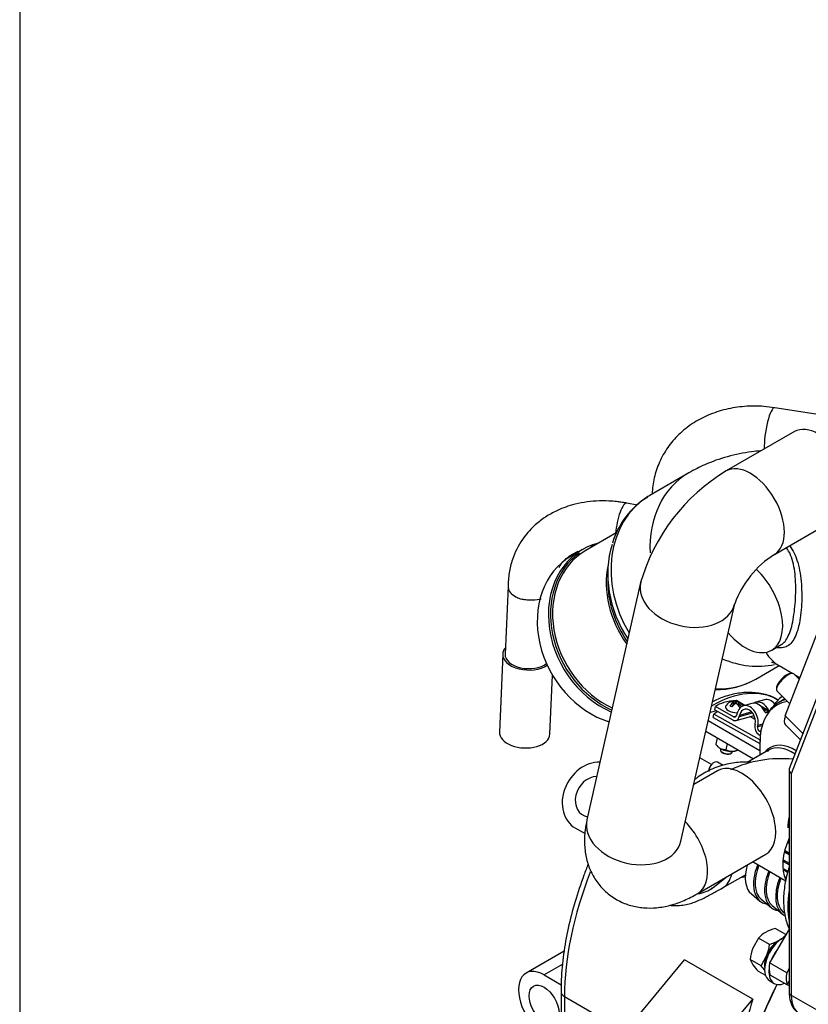
# Model space of a CAD drawing. Units: millimetres. Extents: x 0 to 552, y 0 to 287.
# Drawn here: x 10 to 59, y 108 to 169 of the extents above; entities that cross this region are included whole.
import ezdxf
from ezdxf.lldxf.tags import DXFTag

# ---------------------------------------------------------------- set-up
doc = ezdxf.new("R2010")
doc.units = ezdxf.units.MM
for name, color, linetype in [('14711021', 7, 'Continuous'), ('15312007', 7, 'Continuous'), ('16511007_ESPARRA', 7, 'Continuous'), ('16613015', 7, 'Continuous'), ('17112024_TM93', 7, 'Continuous'), ('17112024_TM93_2', 7, 'Continuous'), ('17411003', 7, 'Continuous'), ('17411022', 7, 'Continuous'), ('17411034', 7, 'Continuous'), ('17811001', 7, 'Continuous'), ('18619020', 7, 'Continuous'), ('24810021_CALA_AC', 7, 'Continuous'), ('24810913_01_BRID', 7, 'Continuous'), ('24810913_02_SEPA', 7, 'Continuous'), ('24810913_03_TORN', 7, 'Continuous'), ('24810913_04_TUER', 7, 'Continuous'), ('24812000_TM93', 7, 'Continuous'), ('54082025_ABRAZAD', 7, 'Continuous'), ('54082050_ABRAZAD', 7, 'Continuous'), ('60180007', 7, 'Continuous'), ('Default', 7, 'Continuous'), ('DIAMETRO10_DIN_1', 7, 'Continuous'), ('DIAMETROM10_DIN1', 7, 'Continuous'), ('DIN-934_M10_FEME', 7, 'Continuous'), ('Predeterminado', 7, 'Continuous')]:
    doc.layers.add(name, color=color, linetype=linetype)
tags = doc.linetypes.add('HIDDEN2', pattern=[4.7625, 3.175, -1.5875]).pattern_tags.tags
tags[6:7] = [DXFTag(74, 4), DXFTag(75, 0), DXFTag(340, '0'), DXFTag(46, 0.0), DXFTag(50, 0.0), DXFTag(44, 0.0), DXFTag(45, 0.0)]
tags[4:5] = [DXFTag(74, 4), DXFTag(75, 0), DXFTag(340, '0'), DXFTag(46, 0.0), DXFTag(50, 0.0), DXFTag(44, 0.0), DXFTag(45, 0.0)]

# ---------------------------------------------------------------- blocks, each defined once
blk = doc.blocks.new('SE1')
at = {"layer": '14711021', "color": 7, "linetype": 'Continuous'}
blk.add_arc((57.296, 115.304), 7.526, 84.3168, 114.75204, dxfattribs=at)
at = {"layer": '15312007', "color": 7, "linetype": 'HIDDEN2'}
for p, q in [((57.535, 126.551), (57.153, 126.33)), ((55.978, 123.804), (55.978, 123.054)), ((56.512, 123.362), (55.19, 122.599)), ((56.45, 123.301), (56.537, 123.353))]:
    blk.add_line(p, q, dxfattribs=at)
for centre, major_axis, start_param, end_param in [((59.778, 121.784), (2.625, -4.547), 2.990107, 3.466281), ((59.628, 121.697), (-2.581, 4.471), 6.055029, 6.283185), ((59.628, 121.697), (-2.581, 4.471), 0, 0.785398), ((58.162, 120.85), (1.544, -2.674), 3.246922, 3.380724)]:
    blk.add_ellipse(centre, major_axis=major_axis, ratio=0.57735, start_param=start_param, end_param=end_param, dxfattribs=at)
at = {"layer": '15312007', "color": 7, "linetype": 'Continuous'}
for centre, major_axis, start_param, end_param in [((58.162, 120.85), (1.544, -2.674), 2.317011, 3.246922), ((58.012, 120.764), (-1.5, 2.598), 5.423793, 6.283185)]:
    blk.add_ellipse(centre, major_axis=major_axis, ratio=0.57735, start_param=start_param, end_param=end_param, dxfattribs=at)
at = {"layer": '15312007', "color": 7, "linetype": 'HIDDEN2'}
blk.add_open_spline([(56.003, 124.074), (55.995, 123.955), (55.988, 123.846), (55.985, 123.739)], degree=3, dxfattribs=at)
at = {"layer": '16511007_ESPARRA', "color": 7, "linetype": 'Continuous'}
for p, q in [((57.996, 128.136), (57.858, 128.126)), ((58.442, 127.765), (58.101, 128.106)), ((57.02, 127.287), (57.011, 127.148)), ((57.041, 127.044), (57.852, 126.235))]:
    blk.add_line(p, q, dxfattribs=at)
for centre, major_axis, start_param, end_param in [((57.571, 127.575), (0.53, 0.531), 0, 3.141593), ((57.496, 127.649), (-0.45, -0.451), 3.518071, 5.906707)]:
    blk.add_ellipse(centre, major_axis=major_axis, ratio=0.345066, start_param=start_param, end_param=end_param, dxfattribs=at)
at = {"layer": '16613015', "color": 7, "linetype": 'HIDDEN2'}
for p, q in [((51.553, 140.614), (49.129, 139.215)), ((47.078, 136.905), (45.141, 135.786)), ((44.936, 135.841), (44.241, 135.44)), ((46.512, 134.349), (46.512, 133.893)), ((57.566, 125.492), (60.468, 133.023)), ((56.719, 129.585), (57.312, 129.927)), ((55.729, 127.783), (57.183, 128.623)), ((57.178, 128.625), (58.026, 128.136)), ((58.132, 128.075), (58.483, 127.872)), ((57.567, 124.93), (58.506, 123.993))]:
    blk.add_line(p, q, dxfattribs=at)
at = {"layer": '16613015', "color": 7, "linetype": 'Continuous'}
blk.add_line((57.566, 125.492), (58.662, 124.398), dxfattribs=at)
at = {"layer": '16613015', "color": 7, "linetype": 'HIDDEN2'}
for centre, radius, start, end in [((51.526, 134.913), 4.897, 121.03458, 164.21042), ((53.212, 132.207), 5.089, 269.9706, 299.63475)]:
    blk.add_arc(centre, radius, start, end, dxfattribs=at)
at = {"layer": '16613015', "color": 7, "linetype": 'Continuous'}
for centre, major_axis, ratio, start_param, end_param in [((54.853, 134.898), (3.3, -5.716), 0.816497, 3.141593, 4.153819), ((52.429, 133.499), (-3.3, 5.716), 0.816497, 0.027344, 1.597347), ((51.293, 132.843), (2.813, -4.871), 0.816497, 3.880262, 4.836545), ((60.478, 134.341), (-3.3, -5.716), 0.57735, -0.301915, 0), ((54.853, 134.898), (3.3, -5.716), 0.816497, 5.453919, 6.033708), ((52.429, 133.499), (-3.3, 5.716), 0.816497, 2.664592, 3.141593)]:
    blk.add_ellipse(centre, major_axis=major_axis, ratio=ratio, start_param=start_param, end_param=end_param, dxfattribs=at)
at = {"layer": '16613015', "color": 7, "linetype": 'HIDDEN2'}
for centre, major_axis, ratio, start_param, end_param in [((52.429, 133.499), (-3.3, 5.716), 0.816497, 0, 0.027344), ((47.823, 130.84), (2.888, -5.001), 0.816497, 2.913175, 5.449018), ((47.888, 130.877), (-2.85, 4.936), 0.816497, 6.120785, 6.183702), ((52.054, 133.282), (3.2, -5.542), 0.816497, 3.783252, 4.783391), ((47.128, 130.438), (-2.888, 5.001), 0.816497, 0, 2.420449), ((47.888, 130.877), (-2.85, 4.936), 0.816497, 0.074099, 2.296929), ((47.953, 130.915), (-2.813, 4.871), 0.816497, 0, 2.286153), ((55.069, 132.443), (1.65, -2.858), 0.57735, 0, 2.051283), ((51.462, 132.941), (-2.858, 4.95), 0.816497, 0.955317, 1.672104), ((55.069, 132.443), (1.65, -2.858), 0.57735, 5.024156, 6.283185), ((58.892, 126.257), (1.324, 1.327), 0.345066, 2.479038, 3.141593)]:
    blk.add_ellipse(centre, major_axis=major_axis, ratio=ratio, start_param=start_param, end_param=end_param, dxfattribs=at)
for points, knots in [([(56.021, 141.99), (55.832, 141.975), (55.138, 141.902), (53.973, 141.666), (52.637, 141.193), (51.918, 140.812), (51.553, 140.614)], [0.6312027, 0.6312027, 0.6312027, 0.6312027, 0.6757424, 0.7952975, 0.9115152, 1, 1, 1, 1]), ([(57.304, 129.923), (57.319, 129.931), (57.333, 129.94), (57.358, 129.957), (57.369, 129.965), (57.38, 129.972)], [0.24016209, 0.24016209, 0.24016209, 0.24016209, 0.25, 0.25, 0.25747374, 0.25747374, 0.25747374, 0.25747374]), ([(56.707, 128.843), (56.707, 128.843), (56.729, 128.838), (56.872, 128.79), (57.068, 128.684), (57.178, 128.625)], [0.6815695, 0.6815695, 0.6815695, 0.6815695, 0.7522938, 0.8854422, 1, 1, 1, 1])]:
    blk.add_open_spline(points, degree=3, knots=knots, dxfattribs=at)
at = {"layer": '16613015', "color": 7, "linetype": 'Continuous'}
for points, knots in [([(57.822, 136.09), (57.935, 135.952), (58.032, 135.796), (58.204, 135.444), (58.278, 135.243), (58.399, 134.822), (58.445, 134.604), (58.555, 133.932), (58.588, 133.451), (58.591, 132.503), (58.56, 132.02), (58.464, 131.366), (58.422, 131.156), (58.324, 130.78), (58.265, 130.608), (58.13, 130.307), (58.055, 130.181), (57.886, 129.973), (57.792, 129.893), (57.587, 129.778), (57.475, 129.743), (57.263, 129.72), (57.167, 129.722), (57.065, 129.735)], [0.0689142, 0.0689142, 0.0689142, 0.0689142, 0.125, 0.125, 0.1875, 0.1875, 0.25, 0.25, 0.375, 0.375, 0.5, 0.5, 0.5625, 0.5625, 0.625, 0.625, 0.6875, 0.6875, 0.75, 0.75, 0.8125, 0.8125, 0.8598309, 0.8598309, 0.8598309, 0.8598309]), ([(57.38, 129.972), (57.458, 130.03), (57.53, 130.105), (57.672, 130.302), (57.738, 130.426), (57.859, 130.717), (57.914, 130.885), (58.007, 131.248), (58.047, 131.444), (58.115, 131.863), (58.143, 132.078), (58.184, 132.521), (58.199, 132.749), (58.223, 133.425), (58.214, 133.879), (58.123, 134.734), (58.042, 135.146), (57.822, 135.676), (57.734, 135.834), (57.627, 135.975)], [0.2574737, 0.2574737, 0.2574737, 0.2574737, 0.3125, 0.3125, 0.375, 0.375, 0.4375, 0.4375, 0.5, 0.5, 0.5625, 0.5625, 0.625, 0.625, 0.75, 0.75, 0.875, 0.875, 0.9340244, 0.9340244, 0.9340244, 0.9340244])]:
    blk.add_open_spline(points, degree=3, knots=knots, dxfattribs=at)
at = {"layer": '17112024_TM93', "color": 7, "linetype": 'HIDDEN2'}
for p, q in [((61.107, 144.022), (56.903, 144.673)), ((46.593, 125.093), (46.455, 125.173))]:
    blk.add_line(p, q, dxfattribs=at)
at = {"layer": '17112024_TM93', "color": 7, "linetype": 'Continuous'}
blk.add_ellipse((56.662, 143.116), major_axis=(0.241, 1.556), ratio=0.211325, start_param=0, end_param=2.310879, dxfattribs=at)
at = {"layer": '17112024_TM93', "color": 7, "linetype": 'HIDDEN2'}
blk.add_open_spline([(56.903, 144.673), (56.655, 144.706), (56.068, 144.781), (55.013, 144.779), (53.854, 144.598), (52.757, 144.239), (51.769, 143.71), (50.915, 143.028), (50.223, 142.218), (49.707, 141.302), (49.385, 140.336), (49.289, 139.633), (49.275, 139.307), (49.275, 139.299)], degree=3, knots=[0, 0, 0, 0, 0.0588235, 0.1638386, 0.2690431, 0.3739165, 0.4780064, 0.580869, 0.6822748, 0.7823562, 0.8815949, 0.9764706, 0.9787235, 0.9787235, 0.9787235, 0.9787235], dxfattribs=at)
at = {"layer": '17112024_TM93_2', "color": 7, "linetype": 'HIDDEN2'}
for p, q in [((48.335, 138.614), (47.696, 138.735)), ((40.307, 133.559), (40.126, 129.334)), ((39.976, 129.341), (39.769, 124.49)), ((42.916, 124.356), (43.073, 128.031))]:
    blk.add_line(p, q, dxfattribs=at)
at = {"layer": '17112024_TM93_2', "color": 7, "linetype": 'Continuous'}
blk.add_ellipse((47.432, 137.335), major_axis=(0.264, 1.4), ratio=0.253734, start_param=0, end_param=1.963417, dxfattribs=at)
at = {"layer": '17112024_TM93_2', "color": 7, "linetype": 'HIDDEN2'}
for centre, major_axis, start_param, end_param in [((41.55, 129.273), (-1.574, 0.067), 0, 2.465748), ((41.55, 129.273), (-1.574, 0.067), 5.843209, 6.283185), ((41.55, 129.273), (-1.424, 0.061), 0, 2.540722), ((41.342, 124.423), (-1.574, 0.067), 0, 3.141593)]:
    blk.add_ellipse(centre, major_axis=major_axis, ratio=0.58759, start_param=start_param, end_param=end_param, dxfattribs=at)
for points, knots in [([(47.696, 138.735), (47.622, 138.748), (47.512, 138.768), (47.297, 138.801), (46.997, 138.839), (46.481, 138.88), (45.544, 138.878), (44.398, 138.692), (43.334, 138.287), (42.547, 137.829), (41.833, 137.259), (41.107, 136.417), (40.611, 135.428), (40.346, 134.38), (40.319, 133.824), (40.307, 133.481)], [0, 0, 0, 0, 0.017874, 0.031727, 0.056045, 0.098115, 0.168849, 0.308073, 0.41707, 0.495157, 0.574546, 0.685369, 0.827418, 0.910311, 1, 1, 1, 1]), ([(43.479, 134.739), (43.508, 134.787), (43.699, 135.081), (44.062, 135.429), (44.51, 135.668), (44.683, 135.741)], [0.278283, 0.278283, 0.278283, 0.278283, 0.3137557, 0.4982986, 0.5992888, 0.5992888, 0.5992888, 0.5992888]), ([(40.307, 133.544), (40.306, 133.521), (40.308, 133.498), (40.325, 133.367), (40.376, 133.259), (40.545, 133.061), (40.662, 132.973), (40.875, 132.863), (40.951, 132.831), (41.113, 132.776), (41.201, 132.752), (41.289, 132.734)], [0.5985875, 0.5985875, 0.5985875, 0.5985875, 0.625, 0.625, 0.75, 0.75, 0.875, 0.875, 0.9375, 0.9375, 1, 1, 1, 1]), ([(42.37, 132.766), (42.205, 132.72), (42.025, 132.693), (41.748, 132.684), (41.655, 132.687), (41.47, 132.702), (41.377, 132.716), (41.289, 132.734)], [0.7516478, 0.7516478, 0.7516478, 0.7516478, 0.875, 0.875, 0.9375, 0.9375, 1, 1, 1, 1])]:
    blk.add_open_spline(points, degree=3, knots=knots, dxfattribs=at)
at = {"layer": '17411003', "color": 7, "linetype": 'Continuous'}
for p, q in [((57.801, 112.215), (56.589, 110.117)), ((57.65, 109.505), (56.589, 110.117)), ((57.801, 109.766), (57.65, 109.505)), ((57.681, 108.752), (56.62, 109.364)), ((57.681, 108.752), (57.801, 108.959)), ((57.801, 108.688), (57.683, 108.756))]:
    blk.add_line(p, q, dxfattribs=at)
for centre, major_axis, start_param, end_param in [((59.842, 119.747), (-1.5, -2.598), 5.22171, 5.497787), ((61.855, 116.013), (2.925, 5.066), 2.156582, 2.555807), ((57.832, 110.515), (-0.9, -1.559), 5.278586, 5.809744), ((58.892, 109.902), (-0.9, -1.559), 5.278586, 5.809744)]:
    blk.add_ellipse(centre, major_axis=major_axis, ratio=0.57735, start_param=start_param, end_param=end_param, dxfattribs=at)
blk.add_open_spline([(57.791, 116.056), (57.774, 116), (57.657, 115.611), (57.498, 114.889), (57.428, 113.916), (57.52, 113.007), (57.701, 112.433), (57.823, 112.182), (57.825, 112.177)], degree=3, knots=[0.38973, 0.38973, 0.38973, 0.38973, 0.4103345, 0.5342259, 0.6593161, 0.7857834, 0.9123414, 0.914986, 0.914986, 0.914986, 0.914986], dxfattribs=at)
at = {"layer": '17411022', "color": 7, "linetype": 'HIDDEN2'}
for p, q in [((51.95, 121.552), (51.942, 121.546)), ((55.556, 116.42), (57.595, 115.224)), ((53.066, 114.82), (53.879, 115.452)), ((53.657, 114.785), (55.081, 115.607))]:
    blk.add_line(p, q, dxfattribs=at)
at = {"layer": '17411022', "color": 7, "linetype": 'Continuous'}
for centre, major_axis, ratio, start_param, end_param in [((52.157, 117.383), (-1.5, 2.598), 0.57735, 3.141772, 3.706672), ((51.225, 117.189), (-1.841, 2.369), 0.813921, 2.724807, 3.141593)]:
    blk.add_ellipse(centre, major_axis=major_axis, ratio=ratio, start_param=start_param, end_param=end_param, dxfattribs=at)
at = {"layer": '17411022', "color": 7, "linetype": 'HIDDEN2'}
for points, knots in [([(55.421, 122.61), (55.242, 122.619), (54.739, 122.622), (53.89, 122.51), (52.956, 122.197), (52.298, 121.814), (52.01, 121.597), (51.95, 121.552)], [0.4698219, 0.4698219, 0.4698219, 0.4698219, 0.54712, 0.6853613, 0.835694, 0.9707299, 1, 1, 1, 1]), ([(50.408, 113.706), (50.432, 113.704), (50.622, 113.685), (50.961, 113.683), (51.395, 113.747), (51.762, 113.847), (52.092, 113.97), (52.485, 114.147), (52.993, 114.408), (53.42, 114.65), (53.657, 114.785)], [0.6542803, 0.6542803, 0.6542803, 0.6542803, 0.659831, 0.6985677, 0.7337363, 0.7668478, 0.8032563, 0.8510826, 0.9300213, 1, 1, 1, 1]), ([(52.897, 114.683), (52.897, 114.683), (52.905, 114.691), (52.961, 114.738), (53.033, 114.794), (53.066, 114.82)], [0.93024613, 0.93024613, 0.93024613, 0.93024613, 0.94222618, 0.97809708, 1, 1, 1, 1])]:
    blk.add_open_spline(points, degree=3, knots=knots, dxfattribs=at)
at = {"layer": '17411034', "color": 7, "linetype": 'Continuous'}
for p, q in [((58.129, 143.186), (53.887, 140.736)), ((56.887, 135.54), (61.129, 137.989)), ((48.562, 133.797), (45.219, 119.021)), ((51.071, 117.696), (54.414, 132.472)), ((53.353, 122.077), (51.868, 121.22)), ((52.111, 114.431), (56.353, 116.881))]:
    blk.add_line(p, q, dxfattribs=at)
for centre, radius, start, end in [((60.058, 130.488), 11.962, 121.0581, 163.9461), ((60.257, 130.294), 6.235, 122.71424, 159.54723)]:
    blk.add_arc(centre, radius, start, end, dxfattribs=at)
for centre, major_axis, ratio, start_param, end_param in [((59.629, 140.587), (-1.5, 2.598), 0.57735, 3.141593, 6.283185), ((55.387, 138.138), (-1.5, 2.598), 0.57735, 3.149586, 6.283185), ((55.387, 138.138), (-1.5, 2.598), 0.57735, 0, 0.000218), ((51.488, 133.135), (2.926, -0.662), 0.692513, 3.134463, 6.270353), ((54.853, 119.479), (1.5, -2.598), 0.57735, 0, 3.141593), ((48.145, 118.359), (2.926, -0.662), 0.692513, 3.141593, 6.283185), ((50.611, 117.029), (1.5, -2.598), 0.57735, 0.000435, 2.003037)]:
    blk.add_ellipse(centre, major_axis=major_axis, ratio=ratio, start_param=start_param, end_param=end_param, dxfattribs=at)
for points, knots in [([(45.219, 119.021), (45.172, 118.79), (45.079, 118.306), (45.044, 117.476), (45.163, 116.607), (45.439, 115.802), (45.867, 115.081), (46.448, 114.458), (47.154, 113.977), (47.941, 113.666), (48.75, 113.524), (49.575, 113.535), (50.419, 113.69), (51.286, 113.991), (51.807, 114.266), (52.111, 114.431)], [0, 0, 0, 0, 0.05919, 0.146465, 0.226286, 0.302281, 0.376411, 0.449899, 0.527621, 0.602035, 0.675236, 0.749852, 0.828828, 0.91532, 1, 1, 1, 1]), ([(51.063, 117.656), (51.063, 117.655), (51.064, 117.664), (51.069, 117.687), (51.071, 117.696)], [0.94798991, 0.94798991, 0.94798991, 0.94798991, 0.98252322, 1, 1, 1, 1])]:
    blk.add_open_spline(points, degree=3, knots=knots, dxfattribs=at)
at = {"layer": '17811001', "color": 7, "linetype": 'Continuous'}
for p, q in [((62.057, 133.207), (57.814, 122.197)), ((62.159, 132.862), (57.932, 121.894)), ((57.801, 122.124), (57.801, 108.296)), ((57.932, 121.894), (57.932, 108.112)), ((57.932, 108.112), (65.039, 104.009))]:
    blk.add_line(p, q, dxfattribs=at)
for centre, major_axis, ratio, start_param, end_param in [((58.251, 122.078), (0.447, -0.083), 0.666532, 3.018247, 4.050337), ((58.251, 108.296), (0.45, 0), 0.57735, 3.141593, 3.926991), ((59.736, 109.153), (1.275, 2.208), 0.57735, 2.356194, 3.141593)]:
    blk.add_ellipse(centre, major_axis=major_axis, ratio=ratio, start_param=start_param, end_param=end_param, dxfattribs=at)
blk.add_open_spline([(57.801, 108.296), (57.805, 108.174), (57.818, 107.896), (57.951, 107.468), (58.184, 107.117), (58.376, 107.019), (58.449, 106.983)], degree=3, knots=[0, 0, 0, 0, 0.200114, 0.535594, 0.84922, 1, 1, 1, 1], dxfattribs=at)
at = {"layer": '18619020', "color": 7, "linetype": 'HIDDEN2'}
for p, q in [((53.284, 125.809), (52.882, 125.701)), ((52.769, 125.199), (55.978, 123.346)), ((55.635, 125.363), (55.674, 125.373)), ((52.619, 124.535), (55.582, 122.825))]:
    blk.add_line(p, q, dxfattribs=at)
blk.add_ellipse((55.316, 125.546), major_axis=(0.441, -0.09), ratio=0.408248, start_param=-0.955337, end_param=-0.684719, dxfattribs=at)
at = {"layer": '24810021_CALA_AC', "color": 7, "linetype": 'HIDDEN2'}
for centre, major_axis, start_param, end_param in [((75.964, 102.944), (16.875, 29.228), 1.701815, 2.187266), ((76.017, 102.913), (16.913, 29.293), 1.701349, 2.185394)]:
    blk.add_ellipse(centre, major_axis=major_axis, ratio=0.57735, start_param=start_param, end_param=end_param, dxfattribs=at)
at = {"layer": '24810913_01_BRID', "color": 7, "linetype": 'HIDDEN2'}
for p, q in [((55.051, 126.146), (54.525, 126.442)), ((55.484, 126.27), (54.957, 126.119)), ((56.262, 126.492), (55.735, 126.342)), ((53.179, 125.868), (53.22, 126.069)), ((53.179, 125.868), (54.298, 125.24)), ((54.339, 125.441), (53.22, 126.069)), ((56.525, 125.727), (56.374, 125.684)), ((54.504, 125.209), (55.618, 125.528)), ((54.556, 125.618), (54.542, 125.551)), ((54.704, 125.46), (54.718, 125.527)), ((55.691, 124.981), (55.677, 124.914)), ((55.839, 124.823), (55.853, 124.89)), ((56.031, 124.491), (55.96, 124.531)), ((55.919, 124.329), (56.003, 124.282))]:
    blk.add_line(p, q, dxfattribs=at)
at = {"layer": '24810913_01_BRID', "color": 7, "linetype": 'Continuous'}
for p, q in [((55.677, 126.321), (55.789, 126.258)), ((54.704, 125.46), (55.517, 125.692)), ((55.473, 125.743), (54.718, 125.527)), ((55.999, 126.14), (56.534, 125.839)), ((56.525, 125.727), (56.207, 125.905)), ((56.315, 125.717), (56.374, 125.684)), ((54.339, 125.441), (54.521, 125.493)), ((55.839, 124.823), (56.125, 124.905)), ((56.147, 124.974), (55.853, 124.89)), ((56.042, 124.554), (55.96, 124.531))]:
    blk.add_line(p, q, dxfattribs=at)
at = {"layer": '24810913_01_BRID', "color": 7, "linetype": 'HIDDEN2'}
blk.add_arc((55.192, 127.286), 1.08, 291.89352, 296.67464, dxfattribs=at)
for centre, major_axis, ratio, start_param, end_param in [((55.802, 125.172), (-2.792, 0.571), 0.408248, 5.268996, 5.967309), ((55.204, 125.254), (0.247, -0.865), 0.718335, 0.943672, 4.085265), ((55.731, 125.404), (0.247, -0.865), 0.718335, 1.791734, 3.141593), ((55.982, 125.476), (0.247, -0.865), 0.718335, 1.791734, 3.237203), ((56.509, 125.627), (0.247, -0.865), 0.718335, 2.111444, 3.141593), ((55.204, 125.254), (0.185, -0.649), 0.718335, 0.943672, 4.085265), ((54.38, 125.642), (-0.124, 0.433), 0.718335, 2.514468, 4.085265), ((54.38, 125.642), (-0.062, 0.216), 0.718335, 2.514468, 4.085265), ((56.001, 124.732), (-0.124, 0.433), 0.718335, 0.943672, 2.514468), ((56.001, 124.732), (0.062, -0.216), 0.718335, 4.085265, 5.656061)]:
    blk.add_ellipse(centre, major_axis=major_axis, ratio=ratio, start_param=start_param, end_param=end_param, dxfattribs=at)
for points, knots in [([(56.374, 125.684), (56.366, 125.682), (56.357, 125.683), (56.339, 125.692), (56.33, 125.699), (56.306, 125.725), (56.294, 125.746), (56.283, 125.767)], [0, 0, 0, 0, 0.25, 0.25, 0.5, 0.5, 1, 1, 1, 1]), ([(56.534, 125.839), (56.539, 125.828), (56.543, 125.817), (56.549, 125.795), (56.55, 125.784), (56.55, 125.762), (56.548, 125.752), (56.54, 125.735), (56.533, 125.729), (56.525, 125.727)], [0, 0, 0, 0, 0.25, 0.25, 0.5, 0.5, 0.75, 0.75, 1, 1, 1, 1])]:
    blk.add_open_spline(points, degree=3, knots=knots, dxfattribs=at)
at = {"layer": '24810913_02_SEPA', "color": 7, "linetype": 'HIDDEN2'}
for p, q in [((53.083, 125.398), (53.124, 125.6)), ((53.083, 125.398), (55.978, 123.773)), ((55.982, 123.995), (53.124, 125.6)), ((55.698, 125.26), (55.354, 125.452))]:
    blk.add_line(p, q, dxfattribs=at)
blk.add_ellipse((55.706, 124.702), major_axis=(-2.792, 0.571), ratio=0.408248, start_param=-0.507493, end_param=-0.315876, dxfattribs=at)
at = {"layer": '24810913_03_TORN', "color": 7, "linetype": 'Continuous'}
for p, q in [((54.342, 126.325), (54.302, 126.128)), ((54.449, 126.402), (54.413, 126.227)), ((54.553, 126.386), (54.528, 126.263)), ((54.676, 126.274), (54.649, 126.145))]:
    blk.add_line(p, q, dxfattribs=at)
at = {"layer": '24810913_03_TORN', "color": 7, "linetype": 'HIDDEN2'}
for p, q in [((54.322, 126.149), (54.363, 126.348)), ((54.654, 126.311), (54.626, 126.176)), ((53.536, 123.446), (53.521, 123.375)), ((53.546, 123.3), (53.579, 123.26)), ((54.256, 123.225), (54.267, 123.277)), ((54.157, 123.141), (54.203, 123.166))]:
    blk.add_line(p, q, dxfattribs=at)
for centre, radius, start, end in [((54.397, 125.786), 0.625, 116.87352, 150.573), ((54.397, 125.786), 0.625, 69.87551, 94.99857), ((54.63, 127.235), 0.853, 257.71801, 264.80555), ((54.501, 126.175), 0.0928, 46.62846, 115.89511), ((54.397, 125.786), 0.625, 31.3309, 51.48958)]:
    blk.add_arc(centre, radius, start, end, dxfattribs=at)
for centre, major_axis, ratio, start_param, end_param in [((54.342, 125.77), (0.17, -0.596), 0.718335, 2.771514, 3.279528), ((54.338, 125.82), (0.303, 0.54), 0.563319, 0.77385, 1.329809), ((54.452, 125.802), (0.17, -0.596), 0.718335, 2.771514, 3.270922), ((54.457, 125.753), (0.303, 0.54), 0.563319, 0.77385, 1.329809), ((54.338, 125.82), (-0.303, -0.54), 0.563319, 2.945011, 3.401351), ((54.342, 125.77), (-0.17, 0.596), 0.718335, 4.871109, 5.399015), ((54.457, 125.753), (-0.303, -0.54), 0.563319, 3.050677, 3.401351), ((54.452, 125.802), (-0.17, 0.596), 0.718335, 4.949262, 5.399015), ((54.429, 125.943), (0.588, -0.12), 0.408248, 3.010783, 5.036582), ((54.096, 125.7), (-0.119, 0.417), 0.718335, 5.464686, 5.847436), ((53.888, 123.3), (-0.367, 0.075), 0.408248, 0, 3.141593), ((53.88, 123.26), (0.323, -0.066), 0.408248, 3.60524, 5.819538)]:
    blk.add_ellipse(centre, major_axis=major_axis, ratio=ratio, start_param=start_param, end_param=end_param, dxfattribs=at)
for points in [[(54.342, 126.325), (54.356, 126.334), (54.364, 126.343), (54.362, 126.36), (54.353, 126.367), (54.338, 126.37)], [(54.672, 126.319), (54.66, 126.32), (54.653, 126.315), (54.654, 126.299), (54.662, 126.287), (54.676, 126.274)]]:
    blk.add_open_spline(points, degree=3, knots=[0, 0, 0, 0, 0.5, 0.5, 1, 1, 1, 1], dxfattribs=at)
at = {"layer": '24810913_04_TUER', "color": 7, "linetype": 'HIDDEN2'}
for p, q in [((53.32, 124.13), (53.24, 123.739)), ((53.312, 123.644), (53.366, 123.578)), ((53.942, 123.771), (53.864, 123.389)), ((54.545, 123.337), (54.624, 123.378)), ((54.602, 123.39), (54.6, 123.379))]:
    blk.add_line(p, q, dxfattribs=at)
blk.add_arc((54.242, 124.114), 0.817, 242.43995, 295.97982, dxfattribs=at)
blk.add_ellipse((53.98, 123.578), major_axis=(-0.659, 0.135), ratio=0.408248, start_param=0.463648, end_param=2.677945, dxfattribs=at)
blk.add_open_spline([(53.864, 123.389), (53.809, 123.384), (53.753, 123.384), (53.669, 123.397), (53.641, 123.404), (53.584, 123.423), (53.556, 123.435), (53.473, 123.482), (53.422, 123.524), (53.35, 123.599), (53.327, 123.626), (53.282, 123.681), (53.261, 123.71), (53.24, 123.739)], degree=3, knots=[0, 0, 0, 0, 0.25, 0.25, 0.375, 0.375, 0.5, 0.5, 0.75, 0.75, 0.875, 0.875, 1, 1, 1, 1], dxfattribs=at)
at = {"layer": '24812000_TM93', "color": 7, "linetype": 'HIDDEN2'}
for p, q in [((57.111, 126.483), (57.076, 126.503)), ((44.503, 118.51), (45.1, 118.165)), ((43.802, 110.856), (41.428, 109.485)), ((44.203, 101.746), (51.301, 110.317)), ((55.543, 107.868), (51.301, 110.317)), ((42.553, 109.374), (43.616, 108.76)), ((43.606, 108.333), (43.606, 86.9)), ((48.446, 99.296), (55.543, 107.868))]:
    blk.add_line(p, q, dxfattribs=at)
at = {"layer": '24812000_TM93', "color": 7, "linetype": 'Continuous'}
for p, q in [((52.975, 122.473), (52.247, 122.893)), ((43.711, 110.042), (42.553, 109.374)), ((43.826, 108.026), (47.6, 105.848)), ((43.826, 108.026), (43.826, 86.593))]:
    blk.add_line(p, q, dxfattribs=at)
for centre, major_axis, start_param, end_param in [((52.951, 119.358), (-4.125, -7.145), 3.141593, 3.923003), ((55.493, 114.763), (8.25, 14.289), 1.825684, 2.356194), ((44.356, 108.333), (0.75, 0), 3.1414, 3.926991)]:
    blk.add_ellipse(centre, major_axis=major_axis, ratio=0.57735, start_param=start_param, end_param=end_param, dxfattribs=at)
at = {"layer": '24812000_TM93', "color": 7, "linetype": 'HIDDEN2'}
for centre, major_axis, ratio, start_param, end_param in [((45.628, 120.458), (1.125, 1.949), 0.816497, 0.406645, 3.141593), ((45.628, 120.458), (0.656, 1.137), 0.816497, 0.437561, 3.43088), ((42.553, 107.537), (1.125, -1.949), 0.57735, 2.356194, 5.497787), ((66.212, 108.574), (-8.25, -14.289), 0.57735, 5.081038, 5.426302)]:
    blk.add_ellipse(centre, major_axis=major_axis, ratio=ratio, start_param=start_param, end_param=end_param, dxfattribs=at)
blk.add_ellipse((42.553, 107.537), major_axis=(-0.656, 1.137), ratio=0.57735, dxfattribs=at)
for points, knots in [([(57.025, 126.512), (56.973, 126.548), (56.721, 126.721), (56.12, 126.895), (55.303, 126.986), (54.423, 126.888), (53.66, 126.659), (53.191, 126.452), (53.029, 126.373)], [0, 0, 0, 0, 0.0255198, 0.1445677, 0.2636048, 0.3850076, 0.509817, 0.5764892, 0.5764892, 0.5764892, 0.5764892]), ([(45.295, 116.264), (45.204, 116.039), (44.901, 115.262), (44.455, 113.93), (44.031, 112.278), (43.746, 110.668), (43.621, 109.321), (43.609, 108.611), (43.606, 108.333)], [0.5095347, 0.5095347, 0.5095347, 0.5095347, 0.5505027, 0.6501791, 0.7499576, 0.849869, 0.9499367, 1, 1, 1, 1])]:
    blk.add_open_spline(points, degree=3, knots=knots, dxfattribs=at)
at = {"layer": '54082025_ABRAZAD', "color": 7, "linetype": 'HIDDEN2'}
for p, q in [((53.695, 122.407), (53.339, 122.613)), ((57.786, 117.695), (57.801, 117.686)), ((57.585, 117.096), (57.801, 116.97)), ((57.801, 117.56), (57.745, 117.592)), ((57.745, 117.592), (57.801, 117.588)), ((57.468, 116.417), (57.565, 116.462)), ((57.477, 116.513), (57.801, 116.324)), ((57.56, 116.994), (57.661, 117.015)), ((57.801, 116.853), (57.56, 116.994)), ((57.661, 117.015), (57.801, 116.933)), ((57.465, 115.973), (57.726, 115.82)), ((57.801, 116.222), (57.468, 116.417)), ((57.473, 115.887), (57.536, 115.931)), ((57.71, 115.748), (57.473, 115.887))]:
    blk.add_line(p, q, dxfattribs=at)
for centre, major_axis, ratio, start_param, end_param in [((53.114, 122.223), (0.225, 0.39), 0.57735, 0, 2.356194), ((59.632, 117.507), (-1.593, -2.717), 0.572815, 4.904269, 5.920882), ((59.685, 117.476), (-1.593, -2.717), 0.572815, -1.322989, -1.287242), ((59.685, 117.476), (-1.593, -2.717), 0.572815, -1.113549, -1.077803), ((59.685, 117.476), (-1.593, -2.717), 0.572815, -0.90411, -0.868363), ((59.685, 117.476), (-1.593, -2.717), 0.572815, -0.69467, -0.658924), ((53.804, 118.334), (1.575, -2.728), 0.57735, 5.973341, 6.104727), ((59.685, 117.476), (-1.593, -2.717), 0.572815, -0.485231, -0.449484)]:
    blk.add_ellipse(centre, major_axis=major_axis, ratio=ratio, start_param=start_param, end_param=end_param, dxfattribs=at)
at = {"layer": '54082050_ABRAZAD', "color": 7, "linetype": 'HIDDEN2'}
blk.add_ellipse((60.253, 122.057), major_axis=(-2.738, 4.741), ratio=0.57735, start_param=0.05222, end_param=0.324625, dxfattribs=at)
at = {"layer": '60180007', "color": 7, "linetype": 'Continuous'}
for p, q in [((55.452, 114.411), (55.986, 113.967)), ((56.061, 114.081), (56.675, 113.569)), ((56.75, 113.683), (57.364, 113.171)), ((57.439, 113.285), (57.529, 113.21))]:
    blk.add_line(p, q, dxfattribs=at)
for centre, major_axis, start_param, end_param in [((56.751, 116.388), (-1.186, -2.055), 5.115687, 6.183644), ((57.349, 116.043), (1.246, 2.158), 1.802342, 3.375229), ((57.349, 116.043), (-1.177, -2.039), 4.957918, 6.183644), ((58.039, 115.644), (1.246, 2.158), 1.80456, 3.375229), ((58.039, 115.644), (-1.177, -2.039), 4.960274, 6.183644), ((58.728, 115.246), (1.246, 2.158), 1.806779, 3.168387), ((58.728, 115.246), (-1.177, -2.039), 4.96263, 6.183644)]:
    blk.add_ellipse(centre, major_axis=major_axis, ratio=0.57735, start_param=start_param, end_param=end_param, dxfattribs=at)
at = {"layer": 'DIAMETRO10_DIN_1', "color": 7, "linetype": 'Continuous'}
blk.add_line((56.605, 108.998), (56.87, 108.845), dxfattribs=at)
for centre, start_param, end_param in [((57.393, 110.362), 0.682216, 3.141593), ((57.658, 110.209), 1.314093, 1.827499), ((57.658, 110.209), 2.194298, 3.799788)]:
    blk.add_ellipse(centre, major_axis=(0.788, 1.364), ratio=0.57735, start_param=start_param, end_param=end_param, dxfattribs=at)
at = {"layer": 'DIAMETROM10_DIN1', "color": 7, "linetype": 'Continuous'}
for p, q in [((57.295, 111.587), (57.287, 111.592)), ((57.287, 111.592), (57.287, 111.581)), ((57.075, 111.469), (57.114, 111.446))]:
    blk.add_line(p, q, dxfattribs=at)
for start_param, end_param in [(3.76218, 3.810448), (4.043534, 5.662598)]:
    blk.add_ellipse((57.181, 110.484), major_axis=(-0.645, -1.117), ratio=0.57735, start_param=start_param, end_param=end_param, dxfattribs=at)
at = {"layer": 'DIN-934_M10_FEME', "color": 7, "linetype": 'Continuous'}
for p, q in [((57.607, 111.88), (56.933, 112.269)), ((55.892, 111.668), (55.551, 111.044)), ((56.58, 111.271), (55.892, 111.668)), ((56.059, 109.93), (55.372, 110.327)), ((55.372, 110.327), (55.551, 110.003)), ((56.059, 109.93), (56.4, 110.554)), ((56.343, 109.326), (55.892, 109.586))]:
    blk.add_line(p, q, dxfattribs=at)
for centre, radius, start, end in [((57.814, 109.348), 3.051, 106.77224, 119.05043), ((57.297, 110.339), 1.934, 119.93249, 136.59144), ((56.215, 113.202), 1.934, 299.93356, 316.59037), ((58.546, 109.913), 3.201, 159.30055, 172.56423), ((53.405, 111.686), 3.201, 339.30055, 352.56423), ((55.701, 114.189), 3.047, 286.76512, 299.05755), ((59.191, 112.631), 4.489, 215.8362, 222.71092), ((52.76, 106.885), 4.489, 37.73418, 42.71092)]:
    blk.add_arc(centre, radius, start, end, dxfattribs=at)
for major_axis, start_param, end_param in [((-0.638, -1.104), 3.815339, 3.926991), ((0.637, 1.104), 0.785398, 1.832596), ((-0.637, -1.104), 4.974188, 5.609439)]:
    blk.add_ellipse((57.181, 110.484), major_axis=major_axis, ratio=0.57735, start_param=start_param, end_param=end_param, dxfattribs=at)
blk = doc.blocks.new('SE10')
at = {"layer": 'Default', "color": 7, "linetype": 'Continuous'}
blk.add_line((9.916, 286.583), (9.916, 9.583), dxfattribs=at)
blk = doc.blocks.new('SE9')
at = {"layer": 'Default'}
blk.add_blockref('SE10', (0, 0), dxfattribs=at)

msp = doc.modelspace()

# ---------------------------------------------------------------- block references
msp.add_blockref('SE9', (0, 0))
at = {"layer": 'Predeterminado'}
msp.add_blockref('SE1', (0, 0), dxfattribs=at)

doc.saveas('drawing.dxf')
